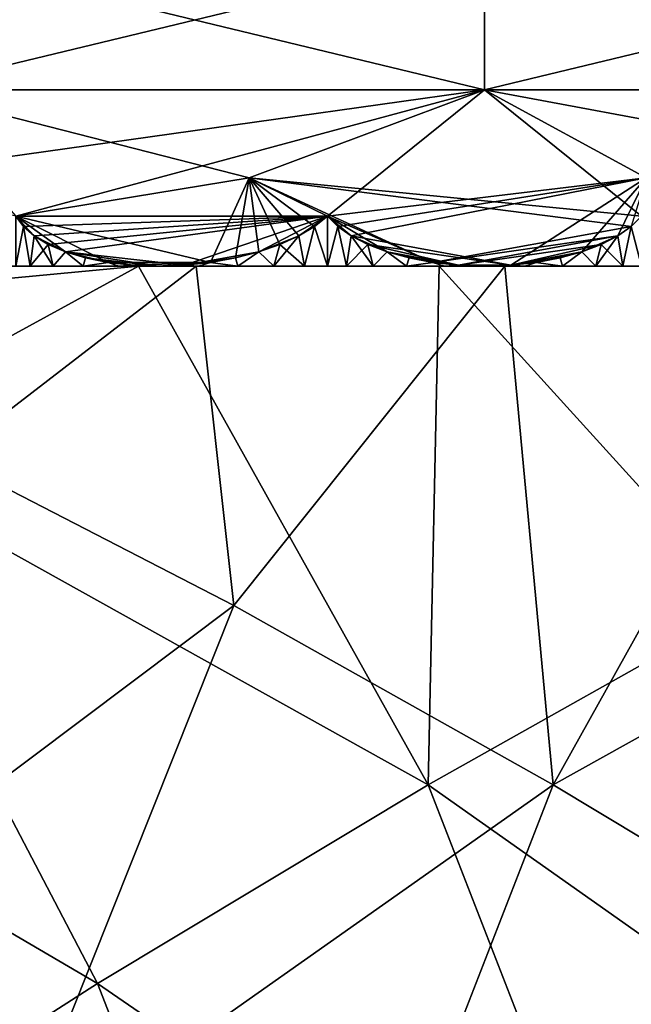
# Model space of a CAD drawing. Extents: x 0 to 6, y 0 to 35.5.
# Drawn here: x 2.5 to 3.2, y 23.6 to 24.7 of the extents above; entities that cross this region are included whole.
import ezdxf

# ---------------------------------------------------------------- set-up
doc = ezdxf.new("R2010")
doc.units = 0
doc.header["$MEASUREMENT"] = 0
doc.layers.add('DEFAULT', color=7, linetype='CONTINUOUS')

msp = doc.modelspace()

# ---------------------------------------------------------------- linework, layer by layer
at = {"layer": 'DEFAULT'}
for points in [[(2.353193, 24.628639, 0.819642), (2.353193, 24.784887, 0.819642), (3.000241, 24.628639, 0.734457)], [(2.353193, 24.784887, 5.649271), (2.353193, 24.628639, 5.649271), (3.000241, 24.784887, 5.734457)], [(2.353193, 24.628639, 5.649271), (3.000241, 24.628639, 5.734457), (3.000241, 24.784887, 5.734457)], [(3.000241, 24.784887, 0.734457), (3.000241, 24.628639, 0.734457), (2.353193, 24.784887, 0.819642)], [(3.647288, 24.784887, 0.819642), (3.647288, 24.628639, 0.819642), (3.000241, 24.784887, 0.734457)], [(3.647288, 24.628639, 5.649271), (3.647288, 24.784887, 5.649271), (3.000241, 24.628639, 5.734457)], [(3.000241, 24.784887, 5.734457), (3.000241, 24.628639, 5.734457), (3.647288, 24.784887, 5.649271)], [(3.647288, 24.628639, 0.819642), (3.000241, 24.628639, 0.734457), (3.000241, 24.784887, 0.734457)], [(2.353193, 24.628639, 0.819642), (3.000241, 24.628639, 0.734457), (2.301159, 24.530199, 0.623295)], [(2.301159, 24.530199, 0.623295), (3.000241, 24.628639, 0.734457), (2.477272, 24.487646, 0.49296)], [(2.353193, 24.628639, 5.649271), (2.737685, 24.530199, 5.924799), (3.000241, 24.628639, 5.734457)], [(2.737685, 24.530199, 5.924799), (2.353193, 24.628639, 5.649271), (2.477272, 24.487646, 5.975954)], [(2.477272, 24.487646, 0.49296), (3.000241, 24.628639, 0.734457), (2.824996, 24.487646, 0.449032)], [(2.737685, 24.530199, 5.924799), (3.175485, 24.487646, 6.019882), (3.000241, 24.628639, 5.734457)], [(3.180473, 24.530199, 0.537348), (2.824996, 24.487646, 0.449032), (3.000241, 24.628639, 0.734457)], [(3.647288, 24.628639, 0.819642), (3.180473, 24.530199, 0.537348), (3.000241, 24.628639, 0.734457)], [(3.000241, 24.628639, 5.734457), (3.527594, 24.530199, 5.885641), (3.647288, 24.628639, 5.649271)], [(3.527594, 24.530199, 5.885641), (3.000241, 24.628639, 5.734457), (3.175485, 24.487646, 6.019882)], [(2.694291, 24.435879, 6.116009), (2.737685, 24.530199, 5.924799), (2.477272, 24.487646, 5.975954)], [(2.722104, 24.440859, 6.108504), (2.737685, 24.530199, 5.924799), (2.694291, 24.435879, 6.116009)], [(2.722104, 24.440859, 6.108504), (2.748207, 24.447598, 6.096951), (2.737685, 24.530199, 5.924799)], [(2.748207, 24.447598, 6.096951), (2.771928, 24.455872, 6.081814), (2.737685, 24.530199, 5.924799)], [(2.771928, 24.455872, 6.081814), (2.792853, 24.465466, 6.063566), (2.737685, 24.530199, 5.924799)], [(2.792853, 24.465466, 6.063566), (2.810601, 24.476122, 6.042773), (2.737685, 24.530199, 5.924799)], [(2.810601, 24.476122, 6.042773), (2.824996, 24.487646, 6.019882), (2.737685, 24.530199, 5.924799)], [(2.942663, 24.435873, 6.131646), (3.164073, 24.476124, 6.044394), (2.737685, 24.530199, 5.924799)], [(2.942663, 24.435873, 6.131646), (2.737685, 24.530199, 5.924799), (2.824996, 24.487646, 6.019882)], [(3.164073, 24.476124, 6.044394), (3.175485, 24.487646, 6.019882), (2.737685, 24.530199, 5.924799)], [(2.836409, 24.476124, 0.424519), (2.824996, 24.487646, 0.449032), (3.180473, 24.530199, 0.537348)], [(2.836409, 24.476124, 0.424519), (3.180473, 24.530199, 0.537348), (2.851409, 24.465467, 0.401667)], [(2.851409, 24.465467, 0.401667), (3.180473, 24.530199, 0.537348), (3.029463, 24.4328, 0.3305)], [(3.029463, 24.4328, 0.3305), (3.180473, 24.530199, 0.537348), (3.108953, 24.447596, 0.362942)], [(3.14905, 24.465454, 0.401639), (3.108953, 24.447596, 0.362942), (3.180473, 24.530199, 0.537348)], [(3.164074, 24.476124, 0.424523), (3.14905, 24.465454, 0.401639), (3.180473, 24.530199, 0.537348)], [(2.477272, 24.431761, 0.49296), (2.477272, 24.487646, 0.49296), (2.485522, 24.476124, 0.46721)], [(2.477272, 24.487646, 5.975954), (2.477272, 24.431761, 5.975954), (2.485521, 24.476124, 6.0017)], [(2.485521, 24.476124, 6.0017), (2.497558, 24.465454, 6.026287), (2.477272, 24.487646, 5.975954)], [(2.694291, 24.435879, 6.116009), (2.477272, 24.487646, 5.975954), (2.580003, 24.435873, 6.101584)], [(2.485522, 24.476124, 0.46721), (2.477272, 24.487646, 0.49296), (2.824996, 24.487646, 0.449032)], [(2.580003, 24.435873, 6.101584), (2.477272, 24.487646, 5.975954), (2.532489, 24.447596, 6.069704)], [(2.497558, 24.465454, 6.026287), (2.532489, 24.447596, 6.069704), (2.477272, 24.487646, 5.975954)], [(2.49754, 24.465467, 0.442658), (2.485522, 24.476124, 0.46721), (2.824996, 24.487646, 0.449032)], [(2.513268, 24.455873, 0.41978), (2.49754, 24.465467, 0.442658), (2.824996, 24.487646, 0.449032)], [(2.532481, 24.447599, 0.399217), (2.513268, 24.455873, 0.41978), (2.824996, 24.487646, 0.449032)], [(2.665276, 24.4328, 0.349736), (2.532481, 24.447599, 0.399217), (2.824996, 24.487646, 0.449032)], [(2.665276, 24.4328, 0.349736), (2.824996, 24.487646, 0.449032), (2.748209, 24.447599, 0.371964)], [(2.824996, 24.487646, 0.449032), (2.792832, 24.465454, 0.405327), (2.748209, 24.447599, 0.371964)], [(2.810604, 24.476124, 0.426146), (2.792832, 24.465454, 0.405327), (2.824996, 24.487646, 0.449032)], [(2.824996, 24.431761, 6.019882), (2.824996, 24.487646, 6.019882), (2.810601, 24.476122, 6.042773)], [(2.824996, 24.487646, 0.449032), (2.824996, 24.431761, 0.449032), (2.810604, 24.476124, 0.426146)], [(2.824996, 24.431761, 0.449032), (2.824996, 24.487646, 0.449032), (2.836409, 24.476124, 0.424519)], [(2.824996, 24.487646, 6.019882), (2.824996, 24.431761, 6.019882), (2.836407, 24.476124, 6.044391)], [(2.836407, 24.476124, 6.044391), (2.851431, 24.465454, 6.067275), (2.824996, 24.487646, 6.019882)], [(2.942663, 24.435873, 6.131646), (2.824996, 24.487646, 6.019882), (2.891528, 24.447596, 6.105972)], [(2.824996, 24.487646, 6.019882), (2.851431, 24.465454, 6.067275), (2.891528, 24.447596, 6.105972)], [(3.175485, 24.431761, 6.019882), (3.175485, 24.487646, 6.019882), (3.164073, 24.476124, 6.044394)], [(2.477272, 24.431761, 0.49296), (2.485522, 24.476124, 0.46721), (2.493123, 24.431761, 0.450672)], [(2.493123, 24.431761, 6.018242), (2.485521, 24.476124, 6.0017), (2.477272, 24.431761, 5.975954)], [(2.497558, 24.465454, 6.026287), (2.485521, 24.476124, 6.0017), (2.493123, 24.431761, 6.018242)], [(2.485522, 24.476124, 0.46721), (2.49754, 24.465467, 0.442658), (2.493123, 24.431761, 0.450672)], [(2.792832, 24.465454, 0.405327), (2.810604, 24.476124, 0.426146), (2.799127, 24.431761, 0.412015)], [(2.810601, 24.476122, 6.042773), (2.792853, 24.465466, 6.063566), (2.799127, 24.431761, 6.056899)], [(2.799127, 24.431761, 0.412015), (2.810604, 24.476124, 0.426146), (2.824996, 24.431761, 0.449032)], [(2.824996, 24.431761, 6.019882), (2.810601, 24.476122, 6.042773), (2.799127, 24.431761, 6.056899)], [(2.824996, 24.431761, 0.449032), (2.836409, 24.476124, 0.424519), (2.846023, 24.431761, 0.409064)], [(2.846023, 24.431761, 6.05985), (2.836407, 24.476124, 6.044391), (2.824996, 24.431761, 6.019882)], [(2.851431, 24.465454, 6.067275), (2.836407, 24.476124, 6.044391), (2.846023, 24.431761, 6.05985)], [(2.836409, 24.476124, 0.424519), (2.851409, 24.465467, 0.401667), (2.846023, 24.431761, 0.409064)], [(3.149072, 24.465467, 6.067247), (3.164073, 24.476124, 6.044394), (2.942663, 24.435873, 6.131646)], [(3.14905, 24.465454, 0.401639), (3.164074, 24.476124, 0.424523), (3.154459, 24.431761, 0.409064)], [(3.164073, 24.476124, 6.044394), (3.149072, 24.465467, 6.067247), (3.154459, 24.431761, 6.05985)], [(3.154459, 24.431761, 0.409064), (3.164074, 24.476124, 0.424523), (3.175485, 24.431761, 0.449032)], [(3.175485, 24.431761, 6.019882), (3.164073, 24.476124, 6.044394), (3.154459, 24.431761, 6.05985)], [(2.49754, 24.465467, 0.442658), (2.513268, 24.455873, 0.41978), (2.493123, 24.431761, 0.450672)], [(2.518626, 24.431761, 6.055513), (2.497558, 24.465454, 6.026287), (2.493123, 24.431761, 6.018242)], [(2.513275, 24.45587, 6.049143), (2.497558, 24.465454, 6.026287), (2.518626, 24.431761, 6.055513)], [(2.513275, 24.45587, 6.049143), (2.532489, 24.447596, 6.069704), (2.497558, 24.465454, 6.026287)], [(2.771912, 24.455866, 0.387088), (2.748209, 24.447599, 0.371964), (2.792832, 24.465454, 0.405327)], [(2.765157, 24.431761, 0.382256), (2.792832, 24.465454, 0.405327), (2.799127, 24.431761, 0.412015)], [(2.771912, 24.455866, 0.387088), (2.792832, 24.465454, 0.405327), (2.765157, 24.431761, 0.382256)], [(2.792853, 24.465466, 6.063566), (2.771928, 24.455872, 6.081814), (2.799127, 24.431761, 6.056899)], [(2.851409, 24.465467, 0.401667), (2.86988, 24.455873, 0.380941), (2.846023, 24.431761, 0.409064)], [(2.875996, 24.431761, 6.093631), (2.851431, 24.465454, 6.067275), (2.846023, 24.431761, 6.05985)], [(2.851409, 24.465467, 0.401667), (3.029463, 24.4328, 0.3305), (2.86988, 24.455873, 0.380941)], [(2.869889, 24.45587, 6.087981), (2.851431, 24.465454, 6.067275), (2.875996, 24.431761, 6.093631)], [(2.869889, 24.45587, 6.087981), (2.891528, 24.447596, 6.105972), (2.851431, 24.465454, 6.067275)], [(2.971018, 24.4328, 6.138413), (3.149072, 24.465467, 6.067247), (2.942663, 24.435873, 6.131646)], [(3.149072, 24.465467, 6.067247), (2.971018, 24.4328, 6.138413), (3.130601, 24.455873, 6.087973)], [(3.130592, 24.45587, 0.380932), (3.108953, 24.447596, 0.362942), (3.14905, 24.465454, 0.401639)], [(3.124486, 24.431761, 0.375283), (3.14905, 24.465454, 0.401639), (3.154459, 24.431761, 0.409064)], [(3.130592, 24.45587, 0.380932), (3.14905, 24.465454, 0.401639), (3.124486, 24.431761, 0.375283)], [(3.149072, 24.465467, 6.067247), (3.130601, 24.455873, 6.087973), (3.154459, 24.431761, 6.05985)], [(2.493123, 24.431761, 0.450672), (2.513268, 24.455873, 0.41978), (2.518626, 24.431761, 0.4134)], [(2.532481, 24.447599, 0.399217), (2.518626, 24.431761, 0.4134), (2.513268, 24.455873, 0.41978)], [(2.532489, 24.447596, 6.069704), (2.513275, 24.45587, 6.049143), (2.518626, 24.431761, 6.055513)], [(2.518626, 24.431761, 0.4134), (2.532481, 24.447599, 0.399217), (2.5523, 24.431761, 0.383308)], [(2.5523, 24.431761, 6.085606), (2.532489, 24.447596, 6.069704), (2.518626, 24.431761, 6.055513)], [(2.532481, 24.447599, 0.399217), (2.554893, 24.440859, 0.381533), (2.5523, 24.431761, 0.383308)], [(2.635991, 24.431761, 0.351125), (2.532481, 24.447599, 0.399217), (2.665276, 24.4328, 0.349736)], [(2.532481, 24.447599, 0.399217), (2.635991, 24.431761, 0.351125), (2.554893, 24.440859, 0.381533)], [(2.554871, 24.440865, 6.087365), (2.532489, 24.447596, 6.069704), (2.5523, 24.431761, 6.085606)], [(2.554871, 24.440865, 6.087365), (2.580003, 24.435873, 6.101584), (2.532489, 24.447596, 6.069704)], [(2.722121, 24.440863, 0.360416), (2.665276, 24.4328, 0.349736), (2.748209, 24.447599, 0.371964)], [(2.748207, 24.447598, 6.096951), (2.722104, 24.440859, 6.108504), (2.725056, 24.431761, 6.10743)], [(2.722121, 24.440863, 0.360416), (2.748209, 24.447599, 0.371964), (2.725056, 24.431761, 0.361484)], [(2.725056, 24.431761, 0.361484), (2.748209, 24.447599, 0.371964), (2.765157, 24.431761, 0.382256)], [(2.765157, 24.431761, 6.086658), (2.748207, 24.447598, 6.096951), (2.725056, 24.431761, 6.10743)], [(2.748207, 24.447598, 6.096951), (2.765157, 24.431761, 6.086658), (2.771928, 24.455872, 6.081814)], [(2.748209, 24.447599, 0.371964), (2.771912, 24.455866, 0.387088), (2.765157, 24.431761, 0.382256)], [(2.799127, 24.431761, 6.056899), (2.771928, 24.455872, 6.081814), (2.765157, 24.431761, 6.086658)], [(2.846023, 24.431761, 0.409064), (2.86988, 24.455873, 0.380941), (2.875996, 24.431761, 0.375283)], [(2.89152, 24.447599, 0.362948), (2.875996, 24.431761, 0.375283), (2.86988, 24.455873, 0.380941)], [(2.89152, 24.447599, 0.362948), (2.86988, 24.455873, 0.380941), (2.971021, 24.4328, 0.3305)], [(2.971021, 24.4328, 0.3305), (2.86988, 24.455873, 0.380941), (3.029463, 24.4328, 0.3305)], [(2.891528, 24.447596, 6.105972), (2.869889, 24.45587, 6.087981), (2.875996, 24.431761, 6.093631)], [(2.875996, 24.431761, 0.375283), (2.89152, 24.447599, 0.362948), (2.913176, 24.431761, 0.349648)], [(2.913176, 24.431761, 6.119265), (2.891528, 24.447596, 6.105972), (2.875996, 24.431761, 6.093631)], [(2.89152, 24.447599, 0.362948), (2.915971, 24.440859, 0.348213), (2.913176, 24.431761, 0.349648)], [(2.915971, 24.440859, 0.348213), (2.89152, 24.447599, 0.362948), (2.971021, 24.4328, 0.3305)], [(2.915947, 24.440865, 6.120689), (2.891528, 24.447596, 6.105972), (2.913176, 24.431761, 6.119265)], [(2.915947, 24.440865, 6.120689), (2.942663, 24.435873, 6.131646), (2.891528, 24.447596, 6.105972)], [(3.02946, 24.4328, 6.138414), (3.130601, 24.455873, 6.087973), (2.971018, 24.4328, 6.138413)], [(3.108962, 24.447599, 6.105966), (3.130601, 24.455873, 6.087973), (3.02946, 24.4328, 6.138414)], [(3.057811, 24.435873, 6.131648), (3.108962, 24.447599, 6.105966), (3.02946, 24.4328, 6.138414)], [(3.084534, 24.440865, 0.348225), (3.029463, 24.4328, 0.3305), (3.108953, 24.447596, 0.362942)], [(3.057811, 24.435873, 6.131648), (3.08451, 24.440859, 6.120701), (3.108962, 24.447599, 6.105966)], [(3.108962, 24.447599, 6.105966), (3.08451, 24.440859, 6.120701), (3.087305, 24.431761, 6.119265)], [(3.084534, 24.440865, 0.348225), (3.108953, 24.447596, 0.362942), (3.087305, 24.431761, 0.349648)], [(3.124486, 24.431761, 6.093631), (3.108962, 24.447599, 6.105966), (3.087305, 24.431761, 6.119265)], [(3.087305, 24.431761, 0.349648), (3.108953, 24.447596, 0.362942), (3.124486, 24.431761, 0.375283)], [(3.108953, 24.447596, 0.362942), (3.130592, 24.45587, 0.380932), (3.124486, 24.431761, 0.375283)], [(3.108962, 24.447599, 6.105966), (3.124486, 24.431761, 6.093631), (3.130601, 24.455873, 6.087973)], [(3.154459, 24.431761, 6.05985), (3.130601, 24.455873, 6.087973), (3.124486, 24.431761, 6.093631)], [(2.580003, 24.435873, 6.101584), (2.554871, 24.440865, 6.087365), (2.5523, 24.431761, 6.085606)], [(2.554893, 24.440859, 0.381533), (2.580009, 24.435873, 0.367327), (2.5523, 24.431761, 0.383308)], [(2.5523, 24.431761, 0.383308), (2.580009, 24.435873, 0.367327), (2.592194, 24.431761, 0.36214)], [(2.592194, 24.431761, 6.106773), (2.580003, 24.435873, 6.101584), (2.5523, 24.431761, 6.085606)], [(2.580009, 24.435873, 0.367327), (2.554893, 24.440859, 0.381533), (2.607289, 24.4328, 0.35706)], [(2.607289, 24.4328, 0.35706), (2.554893, 24.440859, 0.381533), (2.635991, 24.431761, 0.351125)], [(2.607286, 24.4328, 6.111853), (2.694291, 24.435879, 6.116009), (2.580003, 24.435873, 6.101584)], [(2.607286, 24.4328, 6.111853), (2.580003, 24.435873, 6.101584), (2.592194, 24.431761, 6.106773)], [(2.607289, 24.4328, 0.35706), (2.592194, 24.431761, 0.36214), (2.580009, 24.435873, 0.367327)], [(2.607286, 24.4328, 6.111853), (2.635991, 24.431761, 6.117788), (2.694291, 24.435879, 6.116009)], [(2.635991, 24.431761, 6.117788), (2.665297, 24.432802, 6.119177), (2.694291, 24.435879, 6.116009)], [(2.722121, 24.440863, 0.360416), (2.694261, 24.435875, 0.352899), (2.665276, 24.4328, 0.349736)], [(2.665276, 24.4328, 0.349736), (2.694261, 24.435875, 0.352899), (2.681152, 24.431761, 0.350902)], [(2.665297, 24.432802, 6.119177), (2.681152, 24.431761, 6.118011), (2.694291, 24.435879, 6.116009)], [(2.725056, 24.431761, 6.10743), (2.694291, 24.435879, 6.116009), (2.681152, 24.431761, 6.118011)], [(2.681152, 24.431761, 0.350902), (2.694261, 24.435875, 0.352899), (2.725056, 24.431761, 0.361484)], [(2.694261, 24.435875, 0.352899), (2.722121, 24.440863, 0.360416), (2.725056, 24.431761, 0.361484)], [(2.722104, 24.440859, 6.108504), (2.694291, 24.435879, 6.116009), (2.725056, 24.431761, 6.10743)], [(2.942663, 24.435873, 6.131646), (2.915947, 24.440865, 6.120689), (2.913176, 24.431761, 6.119265)], [(2.915971, 24.440859, 0.348213), (2.94267, 24.435873, 0.337266), (2.913176, 24.431761, 0.349648)], [(2.913176, 24.431761, 0.349648), (2.94267, 24.435873, 0.337266), (2.955408, 24.431761, 0.333648)], [(2.955408, 24.431761, 6.135266), (2.942663, 24.435873, 6.131646), (2.913176, 24.431761, 6.119265)], [(2.94267, 24.435873, 0.337266), (2.915971, 24.440859, 0.348213), (2.971021, 24.4328, 0.3305)], [(2.971018, 24.4328, 6.138413), (2.942663, 24.435873, 6.131646), (2.955408, 24.431761, 6.135266)], [(2.971021, 24.4328, 0.3305), (2.955408, 24.431761, 0.333648), (2.94267, 24.435873, 0.337266)], [(3.02946, 24.4328, 6.138414), (3.045073, 24.431761, 6.135266), (3.057811, 24.435873, 6.131648)], [(3.084534, 24.440865, 0.348225), (3.057819, 24.435873, 0.337268), (3.029463, 24.4328, 0.3305)], [(3.029463, 24.4328, 0.3305), (3.057819, 24.435873, 0.337268), (3.045073, 24.431761, 0.333648)], [(3.045073, 24.431761, 0.333648), (3.057819, 24.435873, 0.337268), (3.087305, 24.431761, 0.349648)], [(3.087305, 24.431761, 6.119265), (3.057811, 24.435873, 6.131648), (3.045073, 24.431761, 6.135266)], [(3.08451, 24.440859, 6.120701), (3.057811, 24.435873, 6.131648), (3.087305, 24.431761, 6.119265)], [(3.057819, 24.435873, 0.337268), (3.084534, 24.440865, 0.348225), (3.087305, 24.431761, 0.349648)], [(1.918045, 24.431761, 0.379961), (2.277486, 24.431761, 0.419514), (2.613983, 24.431761, 0.18898)], [(2.613983, 24.431761, 0.18898), (2.242978, 24.396833, 0.192182), (1.918045, 24.431761, 0.379961)], [(2.242978, 24.396833, 0.192182), (2.613983, 24.431761, 0.18898), (2.252671, 24.234325, 0.152556)], [(2.252671, 24.234325, 0.152556), (2.613983, 24.431761, 0.18898), (2.937248, 23.853092, 0.074051)], [(2.277486, 24.431761, 0.419514), (2.322263, 24.431761, 0.413632), (2.613983, 24.431761, 0.18898)], [(2.678225, 24.431761, 5.563805), (2.29288, 24.431761, 5.611303), (2.400426, 24.217974, 5.515749)], [(2.29288, 24.431761, 5.611303), (2.678225, 24.431761, 5.563805), (2.477272, 24.431761, 5.975954)], [(2.322263, 24.431761, 0.413632), (2.367147, 24.431761, 0.418628), (2.613983, 24.431761, 0.18898)], [(2.613983, 24.431761, 0.18898), (2.367147, 24.431761, 0.418628), (2.5523, 24.431761, 0.383308)], [(2.5523, 24.431761, 0.383308), (2.367147, 24.431761, 0.418628), (2.409535, 24.431761, 0.434211)], [(2.678225, 24.431761, 5.563805), (2.400426, 24.217974, 5.515749), (2.72055, 24.052952, 5.754436)], [(2.446967, 24.431761, 0.459477), (2.518626, 24.431761, 0.4134), (2.409535, 24.431761, 0.434211)], [(2.518626, 24.431761, 0.4134), (2.5523, 24.431761, 0.383308), (2.409535, 24.431761, 0.434211)], [(2.477272, 24.431761, 0.49296), (2.493123, 24.431761, 0.450672), (2.446967, 24.431761, 0.459477)], [(2.493123, 24.431761, 0.450672), (2.518626, 24.431761, 0.4134), (2.446967, 24.431761, 0.459477)], [(2.493123, 24.431761, 6.018242), (2.477272, 24.431761, 5.975954), (2.824996, 24.431761, 6.019882)], [(2.477272, 24.431761, 5.975954), (2.678225, 24.431761, 5.563805), (2.824996, 24.431761, 6.019882)], [(2.518626, 24.431761, 6.055513), (2.493123, 24.431761, 6.018242), (2.824996, 24.431761, 6.019882)], [(2.799127, 24.431761, 6.056899), (2.518626, 24.431761, 6.055513), (2.824996, 24.431761, 6.019882)], [(2.518626, 24.431761, 6.055513), (2.799127, 24.431761, 6.056899), (2.5523, 24.431761, 6.085606)], [(2.613983, 24.431761, 0.18898), (2.5523, 24.431761, 0.383308), (2.592194, 24.431761, 0.36214)], [(2.592194, 24.431761, 6.106773), (2.5523, 24.431761, 6.085606), (2.765157, 24.431761, 6.086658)], [(2.765157, 24.431761, 6.086658), (2.5523, 24.431761, 6.085606), (2.799127, 24.431761, 6.056899)], [(2.635991, 24.431761, 0.351125), (2.592194, 24.431761, 0.36214), (2.607289, 24.4328, 0.35706)], [(2.635991, 24.431761, 6.117788), (2.607286, 24.4328, 6.111853), (2.592194, 24.431761, 6.106773)], [(2.613983, 24.431761, 0.18898), (2.592194, 24.431761, 0.36214), (2.635991, 24.431761, 0.351125)], [(2.725056, 24.431761, 6.10743), (2.592194, 24.431761, 6.106773), (2.765157, 24.431761, 6.086658)], [(2.635991, 24.431761, 6.117788), (2.592194, 24.431761, 6.106773), (2.725056, 24.431761, 6.10743)], [(2.613983, 24.431761, 0.18898), (2.725056, 24.431761, 0.361484), (2.949495, 24.431761, 0.252091)], [(2.613983, 24.431761, 0.18898), (2.635991, 24.431761, 0.351125), (2.681152, 24.431761, 0.350902)], [(2.613983, 24.431761, 0.18898), (2.681152, 24.431761, 0.350902), (2.725056, 24.431761, 0.361484)], [(2.613983, 24.431761, 0.18898), (2.949495, 24.431761, 0.252091), (2.937248, 23.853092, 0.074051)], [(2.635991, 24.431761, 6.117788), (2.681152, 24.431761, 6.118011), (2.665297, 24.432802, 6.119177)], [(2.635991, 24.431761, 0.351125), (2.665276, 24.4328, 0.349736), (2.681152, 24.431761, 0.350902)], [(2.681152, 24.431761, 6.118011), (2.635991, 24.431761, 6.117788), (2.725056, 24.431761, 6.10743)], [(2.678225, 24.431761, 5.563805), (2.72055, 24.052952, 5.754436), (3.022941, 24.431761, 5.705027)], [(3.022941, 24.431761, 5.705027), (2.824996, 24.431761, 6.019882), (2.678225, 24.431761, 5.563805)], [(2.72055, 24.052952, 5.754436), (3.076692, 23.853092, 5.895012), (3.022941, 24.431761, 5.705027)], [(2.725056, 24.431761, 0.361484), (2.765157, 24.431761, 0.382256), (2.949495, 24.431761, 0.252091)], [(2.949495, 24.431761, 0.252091), (2.765157, 24.431761, 0.382256), (2.875996, 24.431761, 0.375283)], [(2.799127, 24.431761, 0.412015), (2.875996, 24.431761, 0.375283), (2.765157, 24.431761, 0.382256)], [(2.824996, 24.431761, 0.449032), (2.846023, 24.431761, 0.409064), (2.799127, 24.431761, 0.412015)], [(2.846023, 24.431761, 0.409064), (2.875996, 24.431761, 0.375283), (2.799127, 24.431761, 0.412015)], [(2.846023, 24.431761, 6.05985), (2.824996, 24.431761, 6.019882), (3.175485, 24.431761, 6.019882)], [(2.824996, 24.431761, 6.019882), (3.022941, 24.431761, 5.705027), (3.175485, 24.431761, 6.019882)], [(3.154459, 24.431761, 6.05985), (2.846023, 24.431761, 6.05985), (3.175485, 24.431761, 6.019882)], [(2.846023, 24.431761, 6.05985), (3.154459, 24.431761, 6.05985), (2.875996, 24.431761, 6.093631)], [(2.949495, 24.431761, 0.252091), (2.875996, 24.431761, 0.375283), (2.913176, 24.431761, 0.349648)], [(2.913176, 24.431761, 6.119265), (2.875996, 24.431761, 6.093631), (3.124486, 24.431761, 6.093631)], [(3.124486, 24.431761, 6.093631), (2.875996, 24.431761, 6.093631), (3.154459, 24.431761, 6.05985)], [(2.949495, 24.431761, 0.252091), (2.913176, 24.431761, 0.349648), (2.955408, 24.431761, 0.333648)], [(3.087305, 24.431761, 6.119265), (2.913176, 24.431761, 6.119265), (3.124486, 24.431761, 6.093631)], [(2.913176, 24.431761, 6.119265), (3.087305, 24.431761, 6.119265), (2.955408, 24.431761, 6.135266)], [(2.937248, 23.853092, 0.074051), (2.949495, 24.431761, 0.252091), (3.293389, 24.052952, 0.214627)], [(2.949495, 24.431761, 0.252091), (3.087305, 24.431761, 0.349648), (3.260932, 24.431761, 0.367598)], [(2.949495, 24.431761, 0.252091), (2.955408, 24.431761, 0.333648), (3.000241, 24.431761, 0.328209)], [(2.949495, 24.431761, 0.252091), (3.000241, 24.431761, 0.328209), (3.045073, 24.431761, 0.333648)], [(2.949495, 24.431761, 0.252091), (3.045073, 24.431761, 0.333648), (3.087305, 24.431761, 0.349648)], [(3.260932, 24.431761, 0.367598), (3.293389, 24.052952, 0.214627), (2.949495, 24.431761, 0.252091)], [(3.000241, 24.431761, 0.328209), (2.955408, 24.431761, 0.333648), (2.971021, 24.4328, 0.3305)], [(3.000241, 24.431761, 6.140705), (2.971018, 24.4328, 6.138413), (2.955408, 24.431761, 6.135266)], [(3.000241, 24.431761, 6.140705), (2.955408, 24.431761, 6.135266), (3.045073, 24.431761, 6.135266)], [(3.045073, 24.431761, 6.135266), (2.955408, 24.431761, 6.135266), (3.087305, 24.431761, 6.119265)], [(3.000241, 24.431761, 6.140705), (3.02946, 24.4328, 6.138414), (2.971018, 24.4328, 6.138413)], [(3.000241, 24.431761, 0.328209), (2.971021, 24.4328, 0.3305), (3.029463, 24.4328, 0.3305)], [(3.000241, 24.431761, 0.328209), (3.029463, 24.4328, 0.3305), (3.045073, 24.431761, 0.333648)], [(3.000241, 24.431761, 6.140705), (3.045073, 24.431761, 6.135266), (3.02946, 24.4328, 6.138414)], [(3.022941, 24.431761, 5.705027), (3.076692, 23.853092, 5.895012), (3.399957, 24.431761, 5.780084)], [(3.399957, 24.431761, 5.780084), (3.175485, 24.431761, 6.019882), (3.022941, 24.431761, 5.705027)], [(3.761269, 24.234325, 5.816508), (3.399957, 24.431761, 5.780084), (3.076692, 23.853092, 5.895012)], [(3.087305, 24.431761, 0.349648), (3.124486, 24.431761, 0.375283), (3.260932, 24.431761, 0.367598)], [(3.154459, 24.431761, 0.409064), (3.226829, 24.431761, 0.388407), (3.124486, 24.431761, 0.375283)], [(3.260932, 24.431761, 0.367598), (3.124486, 24.431761, 0.375283), (3.226829, 24.431761, 0.388407)], [(3.175485, 24.431761, 0.449032), (3.197909, 24.431761, 0.415969), (3.154459, 24.431761, 0.409064)], [(3.197909, 24.431761, 0.415969), (3.226829, 24.431761, 0.388407), (3.154459, 24.431761, 0.409064)], [(2.252671, 24.234325, 0.152556), (2.568231, 23.631378, 0.040722), (1.905068, 24.019634, 0.214655)], [(2.568231, 23.631378, 0.040722), (2.252671, 24.234325, 0.152556), (2.937248, 23.853092, 0.074051)], [(3.761269, 24.234325, 5.816508), (3.076692, 23.853092, 5.895012), (3.445709, 23.631378, 5.928341)], [(2.72055, 24.052952, 5.754436), (2.400426, 24.217974, 5.515749), (2.150913, 23.625288, 5.634357)], [(2.470045, 23.425426, 5.845907), (2.72055, 24.052952, 5.754436), (2.150913, 23.625288, 5.634357)], [(2.72055, 24.052952, 5.754436), (2.470045, 23.425426, 5.845907), (3.076692, 23.853092, 5.895012)], [(3.293389, 24.052952, 0.214627), (3.543895, 23.425426, 0.123156), (2.937248, 23.853092, 0.074051)], [(2.210318, 23.40222, 0.116806), (1.905068, 24.019634, 0.214655), (2.568231, 23.631378, 0.040722)], [(2.824068, 23.203714, 5.955231), (3.076692, 23.853092, 5.895012), (2.470045, 23.425426, 5.845907)], [(2.937248, 23.853092, 0.074051), (3.189872, 23.203714, 0.013833), (2.568231, 23.631378, 0.040722)], [(3.445709, 23.631378, 5.928341), (3.076692, 23.853092, 5.895012), (2.824068, 23.203714, 5.955231)], [(3.189872, 23.203714, 0.013833), (2.937248, 23.853092, 0.074051), (3.543895, 23.425426, 0.123156)], [(2.568231, 23.631378, 0.040722), (2.823962, 22.974556, 0.013839), (2.210318, 23.40222, 0.116806)], [(3.189872, 23.203714, 0.013833), (2.823962, 22.974556, 0.013839), (2.568231, 23.631378, 0.040722)], [(3.189978, 22.974556, 5.955225), (3.445709, 23.631378, 5.928341), (2.824068, 23.203714, 5.955231)]]:
    msp.add_3dface(points, dxfattribs=at)

doc.saveas('drawing.dxf')
